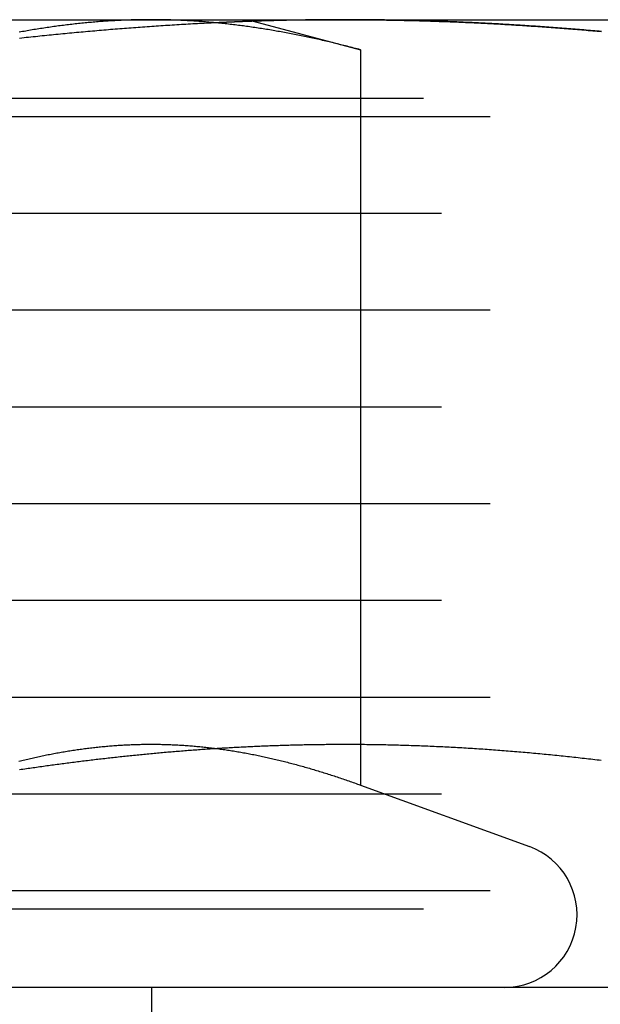
# Model space of a CAD drawing. Extents: x -94 to 318, y -224 to 81.
# Drawn here: x -72 to -66, y -155 to -145 of the extents above; entities that cross this region are included whole.
import ezdxf

# ---------------------------------------------------------------- set-up
doc = ezdxf.new("R2010")
doc.units = 0
doc.header["$LTSCALE"] = 20
doc.linetypes.add('VERDECKT', pattern=[0.375, 0.25, -0.125])
doc.layers.get('0').update_dxf_attribs({"linetype": 'CONTINUOUS'})
doc.layers.add('STEMPEL', color=3, linetype='CONTINUOUS')

# ---------------------------------------------------------------- blocks, each defined once
blk = doc.blocks.new('A$C3306CCEF')
at = {"color": 3, "linetype": 'CONTINUOUS'}
for p, q in [((-77.5, 17), (-71.00481, 17)), ((-71.00481, 17), (-70, 17)), ((-70, 17), (-68.83975, 16.68911)), ((-70, 17), (-69, 17)), ((-69, 17), (-62.50481, 17)), ((-68.83975, 16.68911), (-68.83975, 9.09036)), ((-68.83975, 9.09036), (-67.09348, 8.45477)), ((-61.75105, 7), (-73.47056, 7))]:
    blk.add_line(p, q, dxfattribs=at)
at = {"color": 1, "linetype": 'VERDECKT'}
for p, q in [((-73.188, 16.188), (-64.812, 16.188)), ((-72.5, 16), (-64, 16)), ((-73, 15), (-65, 15)), ((-72.5, 14), (-64, 14)), ((-73, 13), (-65, 13)), ((-72.5, 12), (-64, 12)), ((-73, 11), (-65, 11)), ((-72.5, 10), (-64, 10)), ((-73, 9), (-65, 9)), ((-72.5, 8), (-64, 8)), ((-73.188, 7.812), (-64.812, 7.812)), ((-71, 7), (-71, 4.5))]:
    blk.add_line(p, q, dxfattribs=at)
at = {"color": 3}
for points in [[(-71.0048, 17, 0), (-71.0219, 17, 0), (-71.0389, 16.9999, 0), (-71.056, 16.9998, 0), (-71.073, 16.9997, 0), (-71.09, 16.9995, 0), (-71.1071, 16.9992, 0), (-71.1241, 16.9989, 0), (-71.1412, 16.9986, 0), (-71.1582, 16.9982, 0), (-71.1753, 16.9978, 0), (-71.1923, 16.9974, 0), (-71.2094, 16.9969, 0), (-71.2264, 16.9964, 0), (-71.2435, 16.9958, 0), (-71.2605, 16.9952, 0), (-71.2776, 16.9945, 0), (-71.2946, 16.9938, 0), (-71.3117, 16.993, 0), (-71.3287, 16.9922, 0), (-71.3458, 16.9914, 0), (-71.3628, 16.9905, 0), (-71.3799, 16.9896, 0), (-71.3969, 16.9887, 0), (-71.414, 16.9877, 0), (-71.431, 16.9867, 0), (-71.4481, 16.9856, 0), (-71.4651, 16.9845, 0), (-71.4821, 16.9833, 0), (-71.4992, 16.9821, 0), (-71.5162, 16.9809, 0), (-71.5333, 16.9796, 0), (-71.5503, 16.9783, 0), (-71.5674, 16.9769, 0), (-71.5844, 16.9755, 0), (-71.6015, 16.9741, 0), (-71.6185, 16.9726, 0), (-71.6356, 16.9711, 0), (-71.6526, 16.9696, 0), (-71.6697, 16.968, 0), (-71.6867, 16.9663, 0), (-71.7038, 16.9647, 0), (-71.7208, 16.9629, 0), (-71.7379, 16.9612, 0), (-71.7549, 16.9594, 0), (-71.772, 16.9576, 0), (-71.789, 16.9557, 0), (-71.8061, 16.9538, 0), (-71.8231, 16.9519, 0), (-71.8401, 16.9499, 0), (-71.8572, 16.9479, 0), (-71.8742, 16.9458, 0), (-71.8913, 16.9438, 0), (-71.9083, 16.9416, 0), (-71.9254, 16.9395, 0), (-71.9424, 16.9373, 0), (-71.9595, 16.935, 0), (-71.9765, 16.9328, 0), (-71.9936, 16.9304, 0), (-72.0106, 16.9281, 0), (-72.0277, 16.9257, 0), (-72.0447, 16.9233, 0), (-72.0618, 16.9208, 0), (-72.0788, 16.9183, 0), (-72.0959, 16.9158, 0), (-72.1129, 16.9132, 0), (-72.13, 16.9106, 0), (-72.147, 16.908, 0), (-72.1641, 16.9053, 0), (-72.1811, 16.9026, 0), (-72.1982, 16.8999, 0), (-72.2152, 16.8971, 0), (-72.2322, 16.8943, 0), (-72.2493, 16.8914, 0), (-72.2663, 16.8885, 0), (-72.2834, 16.8856, 0), (-72.3004, 16.8827, 0), (-72.3175, 16.8797, 0), (-72.3345, 16.8767, 0), (-72.3516, 16.8736, 0), (-72.3686, 16.8705, 0)], [(-68.8397, 16.6891, 0), (-68.8568, 16.6937, 0), (-68.8738, 16.6982, 0), (-68.8909, 16.7027, 0), (-68.9079, 16.7072, 0), (-68.925, 16.7116, 0), (-68.942, 16.716, 0), (-68.9591, 16.7204, 0), (-68.9761, 16.7247, 0), (-68.9932, 16.7291, 0), (-69.0102, 16.7334, 0), (-69.0273, 16.7376, 0), (-69.0443, 16.7419, 0), (-69.0614, 16.7461, 0), (-69.0784, 16.7502, 0), (-69.0955, 16.7544, 0), (-69.1125, 16.7585, 0), (-69.1296, 16.7626, 0), (-69.1466, 16.7666, 0), (-69.1637, 16.7707, 0), (-69.1807, 16.7747, 0), (-69.1977, 16.7786, 0), (-69.2148, 16.7826, 0), (-69.2318, 16.7865, 0), (-69.2489, 16.7903, 0), (-69.2659, 16.7942, 0), (-69.283, 16.798, 0), (-69.3, 16.8018, 0), (-69.3171, 16.8055, 0), (-69.3341, 16.8092, 0), (-69.3512, 16.8129, 0), (-69.3682, 16.8166, 0), (-69.3853, 16.8202, 0), (-69.4023, 16.8238, 0), (-69.4194, 16.8273, 0), (-69.4364, 16.8308, 0), (-69.4535, 16.8343, 0), (-69.4705, 16.8378, 0), (-69.4876, 16.8412, 0), (-69.5046, 16.8446, 0), (-69.5217, 16.848, 0), (-69.5387, 16.8513, 0), (-69.5558, 16.8546, 0), (-69.5728, 16.8578, 0), (-69.5898, 16.861, 0), (-69.6069, 16.8642, 0), (-69.6239, 16.8674, 0), (-69.641, 16.8705, 0), (-69.658, 16.8736, 0), (-69.6751, 16.8767, 0), (-69.6921, 16.8797, 0), (-69.7092, 16.8827, 0), (-69.7262, 16.8856, 0), (-69.7433, 16.8885, 0), (-69.7603, 16.8914, 0), (-69.7774, 16.8943, 0), (-69.7944, 16.8971, 0), (-69.8115, 16.8999, 0), (-69.8285, 16.9026, 0), (-69.8456, 16.9053, 0), (-69.8626, 16.908, 0), (-69.8797, 16.9106, 0), (-69.8967, 16.9132, 0), (-69.9138, 16.9158, 0), (-69.9308, 16.9183, 0), (-69.9478, 16.9208, 0), (-69.9649, 16.9233, 0), (-69.9819, 16.9257, 0), (-69.999, 16.9281, 0), (-70.016, 16.9304, 0), (-70.0331, 16.9328, 0), (-70.0501, 16.935, 0), (-70.0672, 16.9373, 0), (-70.0842, 16.9395, 0), (-70.1013, 16.9416, 0), (-70.1183, 16.9438, 0), (-70.1354, 16.9458, 0), (-70.1524, 16.9479, 0), (-70.1695, 16.9499, 0), (-70.1865, 16.9519, 0), (-70.2036, 16.9538, 0), (-70.2206, 16.9557, 0), (-70.2377, 16.9576, 0), (-70.2547, 16.9594, 0), (-70.2718, 16.9612, 0), (-70.2888, 16.9629, 0), (-70.3059, 16.9647, 0), (-70.3229, 16.9663, 0), (-70.3399, 16.968, 0), (-70.357, 16.9696, 0), (-70.374, 16.9711, 0), (-70.3911, 16.9726, 0), (-70.4081, 16.9741, 0), (-70.4252, 16.9755, 0), (-70.4422, 16.9769, 0), (-70.4593, 16.9783, 0), (-70.4763, 16.9796, 0), (-70.4934, 16.9809, 0), (-70.5104, 16.9821, 0), (-70.5275, 16.9833, 0), (-70.5445, 16.9845, 0), (-70.5616, 16.9856, 0), (-70.5786, 16.9867, 0), (-70.5957, 16.9877, 0), (-70.6127, 16.9887, 0), (-70.6298, 16.9896, 0), (-70.6468, 16.9905, 0), (-70.6639, 16.9914, 0), (-70.6809, 16.9922, 0), (-70.698, 16.993, 0), (-70.715, 16.9938, 0), (-70.732, 16.9945, 0), (-70.7491, 16.9952, 0), (-70.7661, 16.9958, 0), (-70.7832, 16.9964, 0), (-70.8002, 16.9969, 0), (-70.8173, 16.9974, 0), (-70.8343, 16.9978, 0), (-70.8514, 16.9982, 0), (-70.8684, 16.9986, 0), (-70.8855, 16.9989, 0), (-70.9025, 16.9992, 0), (-70.9196, 16.9995, 0), (-70.9366, 16.9997, 0), (-70.9537, 16.9998, 0), (-70.9707, 16.9999, 0), (-70.9878, 17, 0), (-71.0048, 17, 0)], [(-69, 17, 0), (-69.0074, 17, 0), (-69.0148, 17, 0), (-69.0222, 17, 0), (-69.0296, 17, 0), (-69.037, 17, 0), (-69.0444, 17, 0), (-69.0518, 16.9999, 0), (-69.0592, 16.9999, 0), (-69.0666, 16.9999, 0), (-69.074, 16.9999, 0), (-69.0814, 16.9999, 0), (-69.0888, 16.9999, 0), (-69.0962, 16.9998, 0), (-69.1036, 16.9998, 0), (-69.111, 16.9998, 0), (-69.1184, 16.9997, 0), (-69.1258, 16.9997, 0), (-69.1332, 16.9997, 0), (-69.1406, 16.9996, 0), (-69.148, 16.9996, 0), (-69.1554, 16.9995, 0), (-69.1628, 16.9995, 0), (-69.1702, 16.9995, 0), (-69.1776, 16.9994, 0), (-69.185, 16.9994, 0), (-69.1924, 16.9993, 0), (-69.1998, 16.9993, 0), (-69.2073, 16.9992, 0), (-69.2147, 16.9991, 0), (-69.2221, 16.9991, 0), (-69.2295, 16.999, 0), (-69.2369, 16.999, 0), (-69.2443, 16.9989, 0), (-69.2517, 16.9988, 0), (-69.2591, 16.9987, 0), (-69.2665, 16.9987, 0), (-69.2739, 16.9986, 0), (-69.2813, 16.9985, 0), (-69.2887, 16.9984, 0), (-69.2961, 16.9984, 0), (-69.3035, 16.9983, 0), (-69.3109, 16.9982, 0), (-69.3183, 16.9981, 0), (-69.3257, 16.998, 0), (-69.3331, 16.9979, 0), (-69.3405, 16.9978, 0), (-69.3479, 16.9977, 0), (-69.3553, 16.9977, 0), (-69.3627, 16.9976, 0), (-69.3701, 16.9975, 0), (-69.3775, 16.9974, 0), (-69.3849, 16.9972, 0), (-69.3923, 16.9971, 0), (-69.3997, 16.997, 0), (-69.4071, 16.9969, 0), (-69.4145, 16.9968, 0), (-69.4219, 16.9967, 0), (-69.4293, 16.9966, 0), (-69.4367, 16.9965, 0), (-69.4441, 16.9963, 0), (-69.4515, 16.9962, 0), (-69.4589, 16.9961, 0), (-69.4663, 16.996, 0), (-69.4736, 16.9958, 0), (-69.481, 16.9957, 0), (-69.4884, 16.9956, 0), (-69.4958, 16.9954, 0), (-69.5032, 16.9953, 0), (-69.5106, 16.9952, 0), (-69.518, 16.995, 0), (-69.5254, 16.9949, 0), (-69.5328, 16.9947, 0), (-69.5402, 16.9946, 0), (-69.5476, 16.9945, 0), (-69.555, 16.9943, 0), (-69.5624, 16.9941, 0), (-69.5698, 16.994, 0), (-69.5772, 16.9938, 0), (-69.5846, 16.9937, 0), (-69.592, 16.9935, 0), (-69.5994, 16.9934, 0), (-69.6068, 16.9932, 0), (-69.6142, 16.993, 0), (-69.6216, 16.9929, 0), (-69.629, 16.9927, 0), (-69.6364, 16.9925, 0), (-69.6438, 16.9924, 0), (-69.6512, 16.9922, 0), (-69.6586, 16.992, 0), (-69.666, 16.9918, 0), (-69.6734, 16.9916, 0), (-69.6808, 16.9915, 0), (-69.6882, 16.9913, 0), (-69.6956, 16.9911, 0), (-69.703, 16.9909, 0), (-69.7104, 16.9907, 0), (-69.7178, 16.9905, 0), (-69.7252, 16.9903, 0), (-69.7326, 16.9901, 0), (-69.74, 16.9899, 0), (-69.7474, 16.9897, 0), (-69.7548, 16.9895, 0), (-69.7622, 16.9893, 0), (-69.7696, 16.9891, 0), (-69.777, 16.9889, 0), (-69.7844, 16.9887, 0), (-69.7918, 16.9885, 0), (-69.7991, 16.9883, 0), (-69.8065, 16.988, 0), (-69.8139, 16.9878, 0), (-69.8213, 16.9876, 0), (-69.8287, 16.9874, 0), (-69.8361, 16.9872, 0), (-69.8435, 16.9869, 0), (-69.8509, 16.9867, 0), (-69.8583, 16.9865, 0), (-69.8657, 16.9863, 0), (-69.8731, 16.986, 0), (-69.8805, 16.9858, 0), (-69.8879, 16.9855, 0), (-69.8953, 16.9853, 0), (-69.9027, 16.9851, 0), (-69.9101, 16.9848, 0), (-69.9175, 16.9846, 0), (-69.9249, 16.9843, 0), (-69.9323, 16.9841, 0), (-69.9397, 16.9838, 0)], [(-66.3476, 16.878, 0), (-66.3703, 16.88, 0), (-66.393, 16.882, 0), (-66.4157, 16.884, 0), (-66.4384, 16.886, 0), (-66.4611, 16.888, 0), (-66.4838, 16.8899, 0), (-66.5065, 16.8918, 0), (-66.5292, 16.8937, 0), (-66.5519, 16.8956, 0), (-66.5746, 16.8975, 0), (-66.5973, 16.8994, 0), (-66.62, 16.9012, 0), (-66.6427, 16.9031, 0), (-66.6654, 16.9049, 0), (-66.6881, 16.9067, 0), (-66.7108, 16.9085, 0), (-66.7335, 16.9102, 0), (-66.7561, 16.912, 0), (-66.7788, 16.9137, 0), (-66.8015, 16.9154, 0), (-66.8242, 16.9171, 0), (-66.8469, 16.9188, 0), (-66.8696, 16.9205, 0), (-66.8923, 16.9221, 0), (-66.915, 16.9238, 0), (-66.9377, 16.9254, 0), (-66.9603, 16.927, 0), (-66.983, 16.9286, 0), (-67.0057, 16.9302, 0), (-67.0284, 16.9317, 0), (-67.0511, 16.9332, 0), (-67.0738, 16.9348, 0), (-67.0964, 16.9363, 0), (-67.1191, 16.9378, 0), (-67.1418, 16.9392, 0), (-67.1645, 16.9407, 0), (-67.1872, 16.9421, 0), (-67.2098, 16.9435, 0), (-67.2325, 16.9449, 0), (-67.2552, 16.9463, 0), (-67.2779, 16.9477, 0), (-67.3006, 16.949, 0), (-67.3232, 16.9503, 0), (-67.3459, 16.9517, 0), (-67.3686, 16.953, 0), (-67.3913, 16.9542, 0), (-67.4139, 16.9555, 0), (-67.4366, 16.9567, 0), (-67.4593, 16.958, 0), (-67.482, 16.9592, 0), (-67.5046, 16.9604, 0), (-67.5273, 16.9616, 0), (-67.55, 16.9627, 0), (-67.5727, 16.9639, 0), (-67.5953, 16.965, 0), (-67.618, 16.9661, 0), (-67.6407, 16.9672, 0), (-67.6633, 16.9683, 0), (-67.686, 16.9693, 0), (-67.7087, 16.9703, 0), (-67.7314, 16.9714, 0), (-67.754, 16.9724, 0), (-67.7767, 16.9734, 0), (-67.7994, 16.9743, 0), (-67.822, 16.9753, 0), (-67.8447, 16.9762, 0), (-67.8674, 16.9771, 0), (-67.89, 16.978, 0), (-67.9127, 16.9789, 0), (-67.9354, 16.9798, 0), (-67.958, 16.9806, 0), (-67.9807, 16.9814, 0), (-68.0033, 16.9822, 0), (-68.026, 16.983, 0), (-68.0487, 16.9838, 0), (-68.0713, 16.9846, 0), (-68.094, 16.9853, 0), (-68.1167, 16.986, 0), (-68.1393, 16.9867, 0), (-68.162, 16.9874, 0), (-68.1846, 16.9881, 0), (-68.2073, 16.9887, 0), (-68.2299, 16.9894, 0), (-68.2526, 16.99, 0), (-68.2753, 16.9906, 0), (-68.2979, 16.9911, 0), (-68.3206, 16.9917, 0), (-68.3432, 16.9922, 0), (-68.3659, 16.9928, 0), (-68.3885, 16.9933, 0), (-68.4112, 16.9938, 0), (-68.4338, 16.9942, 0), (-68.4565, 16.9947, 0), (-68.4791, 16.9951, 0), (-68.5018, 16.9955, 0), (-68.5244, 16.9959, 0), (-68.5471, 16.9963, 0), (-68.5697, 16.9967, 0), (-68.5924, 16.997, 0), (-68.615, 16.9973, 0), (-68.6377, 16.9976, 0), (-68.6603, 16.9979, 0), (-68.683, 16.9982, 0), (-68.7056, 16.9984, 0), (-68.7283, 16.9987, 0), (-68.7509, 16.9989, 0), (-68.7736, 16.9991, 0), (-68.7962, 16.9992, 0), (-68.8189, 16.9994, 0), (-68.8415, 16.9995, 0), (-68.8642, 16.9997, 0), (-68.8868, 16.9998, 0), (-68.9094, 16.9999, 0), (-68.9321, 16.9999, 0), (-68.9547, 17, 0), (-68.9774, 17, 0), (-69, 17, 0)], [(-70.3348, 16.9677, 0), (-70.3349, 16.9677, 0), (-70.3349, 16.9677, 0), (-70.3349, 16.9677, 0), (-70.3349, 16.9677, 0), (-70.3349, 16.9677, 0), (-70.3349, 16.9677, 0), (-70.3349, 16.9677, 0), (-70.335, 16.9677, 0), (-70.335, 16.9677, 0), (-70.335, 16.9677, 0), (-70.335, 16.9677, 0), (-70.335, 16.9677, 0), (-70.335, 16.9677, 0), (-70.335, 16.9677, 0), (-70.3351, 16.9677, 0), (-70.3351, 16.9677, 0), (-70.3351, 16.9677, 0), (-70.3351, 16.9677, 0), (-70.3351, 16.9677, 0), (-70.3351, 16.9677, 0), (-70.3352, 16.9677, 0), (-70.3352, 16.9677, 0), (-70.3352, 16.9677, 0), (-70.3352, 16.9677, 0), (-70.3352, 16.9677, 0), (-70.3352, 16.9677, 0), (-70.3352, 16.9677, 0), (-70.3353, 16.9677, 0), (-70.3353, 16.9677, 0), (-70.3353, 16.9677, 0), (-70.3353, 16.9677, 0), (-70.3353, 16.9677, 0), (-70.3353, 16.9677, 0), (-70.3353, 16.9677, 0), (-70.3354, 16.9677, 0), (-70.3354, 16.9677, 0), (-70.3354, 16.9677, 0), (-70.3354, 16.9677, 0), (-70.3354, 16.9677, 0), (-70.3354, 16.9677, 0), (-70.3354, 16.9677, 0), (-70.3355, 16.9677, 0), (-70.3355, 16.9677, 0), (-70.3355, 16.9677, 0), (-70.3355, 16.9677, 0), (-70.3355, 16.9677, 0), (-70.3355, 16.9677, 0), (-70.3355, 16.9677, 0), (-70.3356, 16.9677, 0), (-70.3356, 16.9677, 0), (-70.3356, 16.9677, 0), (-70.3356, 16.9677, 0), (-70.3356, 16.9677, 0), (-70.3356, 16.9677, 0), (-70.3356, 16.9677, 0), (-70.3357, 16.9677, 0), (-70.3357, 16.9677, 0), (-70.3357, 16.9677, 0), (-70.3357, 16.9677, 0), (-70.3357, 16.9677, 0), (-70.3357, 16.9677, 0), (-70.3357, 16.9677, 0), (-70.3358, 16.9677, 0), (-70.3358, 16.9677, 0), (-70.3358, 16.9677, 0), (-70.3358, 16.9677, 0), (-70.3358, 16.9677, 0), (-70.3358, 16.9677, 0), (-70.3358, 16.9677, 0), (-70.3359, 16.9677, 0), (-70.3359, 16.9677, 0), (-70.3359, 16.9677, 0), (-70.3359, 16.9677, 0), (-70.3359, 16.9677, 0), (-70.3359, 16.9677, 0), (-70.3359, 16.9677, 0), (-70.336, 16.9677, 0), (-70.336, 16.9677, 0), (-70.336, 16.9677, 0), (-70.336, 16.9677, 0), (-70.336, 16.9677, 0), (-70.336, 16.9677, 0), (-70.336, 16.9677, 0), (-70.3361, 16.9677, 0), (-70.3361, 16.9677, 0), (-70.3361, 16.9677, 0), (-70.3361, 16.9677, 0), (-70.3361, 16.9677, 0), (-70.3361, 16.9677, 0), (-70.3361, 16.9677, 0), (-70.3362, 16.9677, 0), (-70.3362, 16.9677, 0), (-70.3362, 16.9677, 0), (-70.3362, 16.9677, 0), (-70.3362, 16.9677, 0), (-70.3362, 16.9677, 0), (-70.3362, 16.9677, 0), (-70.3363, 16.9677, 0), (-70.3363, 16.9677, 0), (-70.3363, 16.9677, 0), (-70.3363, 16.9677, 0), (-70.3363, 16.9677, 0), (-70.3363, 16.9677, 0), (-70.3363, 16.9677, 0), (-70.3364, 16.9677, 0), (-70.3364, 16.9677, 0), (-70.3364, 16.9677, 0), (-70.3364, 16.9677, 0), (-70.3364, 16.9677, 0), (-70.3364, 16.9677, 0), (-70.3364, 16.9677, 0), (-70.3365, 16.9677, 0), (-70.3365, 16.9677, 0), (-70.3365, 16.9677, 0), (-70.3365, 16.9677, 0), (-70.3365, 16.9677, 0), (-70.3365, 16.9677, 0), (-70.3365, 16.9677, 0), (-70.3366, 16.9677, 0), (-70.3366, 16.9677, 0), (-70.3366, 16.9677, 0), (-70.3366, 16.9677, 0), (-70.3366, 16.9677, 0), (-70.3366, 16.9677, 0), (-70.3366, 16.9677, 0), (-70.3367, 16.9677, 0), (-70.3367, 16.9677, 0)], [(-72.3702, 9.33731, 0), (-72.3551, 9.34105, 0), (-72.3401, 9.34476, 0), (-72.325, 9.34842, 0), (-72.3099, 9.35205, 0), (-72.2948, 9.35565, 0), (-72.2797, 9.3592, 0), (-72.2646, 9.36272, 0), (-72.2495, 9.3662, 0), (-72.2344, 9.36964, 0), (-72.2194, 9.37305, 0), (-72.2043, 9.37641, 0), (-72.1892, 9.37974, 0), (-72.1741, 9.38303, 0), (-72.159, 9.38628, 0), (-72.1439, 9.38949, 0), (-72.1288, 9.39266, 0), (-72.1137, 9.3958, 0), (-72.0987, 9.39889, 0), (-72.0836, 9.40195, 0), (-72.0685, 9.40497, 0), (-72.0534, 9.40794, 0), (-72.0383, 9.41088, 0), (-72.0232, 9.41377, 0), (-72.0081, 9.41663, 0), (-71.993, 9.41945, 0), (-71.978, 9.42222, 0), (-71.9629, 9.42496, 0), (-71.9478, 9.42765, 0), (-71.9327, 9.4303, 0), (-71.9176, 9.43292, 0), (-71.9025, 9.43549, 0), (-71.8874, 9.43802, 0), (-71.8723, 9.44051, 0), (-71.8573, 9.44296, 0), (-71.8422, 9.44537, 0), (-71.8271, 9.44774, 0), (-71.812, 9.45006, 0), (-71.7969, 9.45235, 0), (-71.7818, 9.45459, 0), (-71.7667, 9.4568, 0), (-71.7516, 9.45896, 0), (-71.7366, 9.46108, 0), (-71.7215, 9.46315, 0), (-71.7064, 9.46519, 0), (-71.6913, 9.46719, 0), (-71.6762, 9.46914, 0), (-71.6611, 9.47105, 0), (-71.646, 9.47292, 0), (-71.6309, 9.47475, 0), (-71.6159, 9.47653, 0), (-71.6008, 9.47828, 0), (-71.5857, 9.47998, 0), (-71.5706, 9.48164, 0), (-71.5555, 9.48325, 0), (-71.5404, 9.48483, 0), (-71.5253, 9.48636, 0), (-71.5102, 9.48785, 0), (-71.4952, 9.48929, 0), (-71.4801, 9.4907, 0), (-71.465, 9.49206, 0), (-71.4499, 9.49338, 0), (-71.4348, 9.49465, 0), (-71.4197, 9.49588, 0), (-71.4046, 9.49707, 0), (-71.3895, 9.49822, 0), (-71.3745, 9.49932, 0), (-71.3594, 9.50038, 0), (-71.3443, 9.5014, 0), (-71.3292, 9.50237, 0), (-71.3141, 9.5033, 0), (-71.299, 9.50419, 0), (-71.2839, 9.50503, 0), (-71.2688, 9.50583, 0), (-71.2538, 9.50658, 0), (-71.2387, 9.50729, 0), (-71.2236, 9.50796, 0), (-71.2085, 9.50858, 0), (-71.1934, 9.50916, 0), (-71.1783, 9.5097, 0), (-71.1632, 9.51019, 0), (-71.1481, 9.51063, 0), (-71.1331, 9.51104, 0), (-71.118, 9.51139, 0), (-71.1029, 9.51171, 0), (-71.0878, 9.51198, 0), (-71.0727, 9.5122, 0), (-71.0576, 9.51238, 0), (-71.0425, 9.51251, 0), (-71.0274, 9.5126, 0), (-71.0124, 9.51265, 0), (-70.9973, 9.51265, 0), (-70.9822, 9.5126, 0), (-70.9671, 9.51251, 0), (-70.952, 9.51238, 0), (-70.9369, 9.5122, 0), (-70.9218, 9.51198, 0), (-70.9067, 9.51171, 0), (-70.8917, 9.51139, 0), (-70.8766, 9.51104, 0), (-70.8615, 9.51063, 0), (-70.8464, 9.51019, 0), (-70.8313, 9.5097, 0), (-70.8162, 9.50916, 0), (-70.8011, 9.50858, 0), (-70.786, 9.50796, 0), (-70.771, 9.50729, 0), (-70.7559, 9.50658, 0), (-70.7408, 9.50583, 0), (-70.7257, 9.50503, 0), (-70.7106, 9.50419, 0), (-70.6955, 9.5033, 0), (-70.6804, 9.50237, 0), (-70.6653, 9.5014, 0), (-70.6503, 9.50038, 0), (-70.6352, 9.49932, 0), (-70.6201, 9.49822, 0), (-70.605, 9.49707, 0), (-70.5899, 9.49588, 0), (-70.5748, 9.49465, 0), (-70.5597, 9.49338, 0), (-70.5446, 9.49206, 0), (-70.5296, 9.4907, 0), (-70.5145, 9.48929, 0), (-70.4994, 9.48785, 0), (-70.4843, 9.48636, 0), (-70.4692, 9.48483, 0), (-70.4541, 9.48325, 0), (-70.439, 9.48164, 0), (-70.4239, 9.47998, 0), (-70.4089, 9.47828, 0), (-70.3938, 9.47653, 0), (-70.3787, 9.47475, 0), (-70.3636, 9.47292, 0), (-70.3485, 9.47105, 0), (-70.3334, 9.46914, 0), (-70.3183, 9.46719, 0), (-70.3032, 9.46519, 0), (-70.2882, 9.46315, 0), (-70.2731, 9.46108, 0), (-70.258, 9.45896, 0), (-70.2429, 9.4568, 0), (-70.2278, 9.45459, 0), (-70.2127, 9.45235, 0), (-70.1976, 9.45006, 0), (-70.1825, 9.44774, 0), (-70.1675, 9.44537, 0), (-70.1524, 9.44296, 0), (-70.1373, 9.44051, 0), (-70.1222, 9.43802, 0), (-70.1071, 9.43549, 0), (-70.092, 9.43292, 0), (-70.0769, 9.4303, 0), (-70.0618, 9.42765, 0), (-70.0468, 9.42496, 0), (-70.0317, 9.42222, 0), (-70.0166, 9.41945, 0), (-70.0015, 9.41663, 0), (-69.9864, 9.41377, 0), (-69.9713, 9.41088, 0), (-69.9562, 9.40794, 0), (-69.9411, 9.40497, 0), (-69.926, 9.40195, 0), (-69.911, 9.39889, 0), (-69.8959, 9.3958, 0), (-69.8808, 9.39266, 0), (-69.8657, 9.38949, 0), (-69.8506, 9.38628, 0), (-69.8355, 9.38303, 0), (-69.8204, 9.37974, 0), (-69.8053, 9.37641, 0), (-69.7903, 9.37305, 0), (-69.7752, 9.36964, 0), (-69.7601, 9.3662, 0), (-69.745, 9.36272, 0), (-69.7299, 9.3592, 0), (-69.7148, 9.35565, 0), (-69.6997, 9.35205, 0), (-69.6846, 9.34842, 0), (-69.6696, 9.34476, 0), (-69.6545, 9.34105, 0), (-69.6394, 9.33731, 0), (-69.6243, 9.33354, 0), (-69.6092, 9.32972, 0), (-69.5941, 9.32587, 0), (-69.579, 9.32199, 0), (-69.5639, 9.31807, 0), (-69.5489, 9.31411, 0), (-69.5338, 9.31012, 0), (-69.5187, 9.30609, 0), (-69.5036, 9.30202, 0), (-69.4885, 9.29792, 0), (-69.4734, 9.29379, 0), (-69.4583, 9.28962, 0), (-69.4432, 9.28541, 0), (-69.4282, 9.28117, 0), (-69.4131, 9.2769, 0), (-69.398, 9.27259, 0), (-69.3829, 9.26825, 0), (-69.3678, 9.26387, 0), (-69.3527, 9.25946, 0), (-69.3376, 9.25502, 0), (-69.3225, 9.25054, 0), (-69.3075, 9.24603, 0), (-69.2924, 9.24148, 0), (-69.2773, 9.23691, 0), (-69.2622, 9.23229, 0), (-69.2471, 9.22765, 0), (-69.232, 9.22297, 0), (-69.2169, 9.21826, 0), (-69.2018, 9.21352, 0), (-69.1868, 9.20875, 0), (-69.1717, 9.20394, 0), (-69.1566, 9.1991, 0), (-69.1415, 9.19423, 0), (-69.1264, 9.18933, 0), (-69.1113, 9.1844, 0), (-69.0962, 9.17943, 0), (-69.0811, 9.17443, 0), (-69.0661, 9.16941, 0), (-69.051, 9.16435, 0), (-69.0359, 9.15926, 0), (-69.0208, 9.15414, 0), (-69.0057, 9.14899, 0), (-68.9906, 9.14381, 0), (-68.9755, 9.1386, 0), (-68.9604, 9.13335, 0), (-68.9454, 9.12808, 0), (-68.9303, 9.12278, 0), (-68.9152, 9.11745, 0), (-68.9001, 9.11209, 0), (-68.885, 9.1067, 0), (-68.8699, 9.10128, 0), (-68.8548, 9.09583, 0), (-68.8397, 9.09036, 0)], [(-68.8397, 9.51202, 0), (-68.8179, 9.51184, 0), (-68.7961, 9.51163, 0), (-68.7743, 9.5114, 0), (-68.7525, 9.51115, 0), (-68.7307, 9.51087, 0), (-68.7088, 9.51057, 0), (-68.687, 9.51025, 0), (-68.6652, 9.5099, 0), (-68.6434, 9.50953, 0), (-68.6216, 9.50914, 0), (-68.5997, 9.50872, 0), (-68.5779, 9.50828, 0), (-68.5561, 9.50782, 0), (-68.5343, 9.50734, 0), (-68.5124, 9.50683, 0), (-68.4906, 9.5063, 0), (-68.4688, 9.50574, 0), (-68.447, 9.50517, 0), (-68.4251, 9.50457, 0), (-68.4033, 9.50394, 0), (-68.3815, 9.5033, 0), (-68.3597, 9.50263, 0), (-68.3378, 9.50194, 0), (-68.316, 9.50123, 0), (-68.2942, 9.50049, 0), (-68.2723, 9.49973, 0), (-68.2505, 9.49895, 0), (-68.2287, 9.49815, 0), (-68.2068, 9.49732, 0), (-68.185, 9.49647, 0), (-68.1632, 9.4956, 0), (-68.1413, 9.4947, 0), (-68.1195, 9.49379, 0), (-68.0977, 9.49285, 0), (-68.0758, 9.49189, 0), (-68.054, 9.4909, 0), (-68.0322, 9.4899, 0), (-68.0103, 9.48887, 0), (-67.9885, 9.48781, 0), (-67.9667, 9.48674, 0), (-67.9448, 9.48564, 0), (-67.923, 9.48453, 0), (-67.9012, 9.48339, 0), (-67.8793, 9.48222, 0), (-67.8575, 9.48104, 0), (-67.8356, 9.47983, 0), (-67.8138, 9.4786, 0), (-67.792, 9.47735, 0), (-67.7701, 9.47607, 0), (-67.7483, 9.47478, 0), (-67.7264, 9.47346, 0), (-67.7046, 9.47212, 0), (-67.6828, 9.47076, 0), (-67.6609, 9.46937, 0), (-67.6391, 9.46797, 0), (-67.6172, 9.46654, 0), (-67.5954, 9.46509, 0), (-67.5735, 9.46362, 0), (-67.5517, 9.46213, 0), (-67.5298, 9.46061, 0), (-67.508, 9.45907, 0), (-67.4862, 9.45751, 0), (-67.4643, 9.45593, 0), (-67.4425, 9.45433, 0), (-67.4206, 9.45271, 0), (-67.3988, 9.45106, 0), (-67.3769, 9.44939, 0), (-67.3551, 9.4477, 0), (-67.3332, 9.44599, 0), (-67.3114, 9.44426, 0), (-67.2895, 9.44251, 0), (-67.2677, 9.44073, 0), (-67.2458, 9.43894, 0), (-67.224, 9.43712, 0), (-67.2021, 9.43528, 0), (-67.1802, 9.43342, 0), (-67.1584, 9.43153, 0), (-67.1365, 9.42963, 0), (-67.1147, 9.4277, 0), (-67.0928, 9.42576, 0), (-67.071, 9.42379, 0), (-67.0491, 9.4218, 0), (-67.0273, 9.41979, 0), (-67.0054, 9.41776, 0), (-66.9835, 9.41571, 0), (-66.9617, 9.41363, 0), (-66.9398, 9.41154, 0), (-66.918, 9.40942, 0), (-66.8961, 9.40728, 0), (-66.8743, 9.40512, 0), (-66.8524, 9.40294, 0), (-66.8305, 9.40074, 0), (-66.8087, 9.39852, 0), (-66.7868, 9.39628, 0), (-66.7649, 9.39402, 0), (-66.7431, 9.39173, 0), (-66.7212, 9.38943, 0), (-66.6993, 9.3871, 0), (-66.6775, 9.38476, 0), (-66.6556, 9.38239, 0), (-66.6337, 9.38, 0), (-66.6119, 9.3776, 0), (-66.59, 9.37517, 0), (-66.5681, 9.37272, 0), (-66.5462, 9.37026, 0), (-66.5244, 9.36777, 0), (-66.5025, 9.36526, 0), (-66.4806, 9.36273, 0), (-66.4587, 9.36019, 0), (-66.4369, 9.35762, 0), (-66.415, 9.35503, 0), (-66.3931, 9.35243, 0), (-66.3712, 9.3498, 0), (-66.3494, 9.34715, 0)]]:
    blk.add_polyline3d(points, dxfattribs=at)
at = {"color": 1}
for points in [[(-69, 17, 0), (-68.9774, 17, 0), (-68.9547, 17, 0), (-68.9321, 16.9999, 0), (-68.9094, 16.9999, 0), (-68.8868, 16.9998, 0), (-68.8642, 16.9997, 0), (-68.8415, 16.9995, 0), (-68.8189, 16.9994, 0), (-68.7962, 16.9992, 0), (-68.7736, 16.9991, 0), (-68.7509, 16.9989, 0), (-68.7283, 16.9987, 0), (-68.7056, 16.9984, 0), (-68.683, 16.9982, 0), (-68.6603, 16.9979, 0), (-68.6377, 16.9976, 0), (-68.615, 16.9973, 0), (-68.5924, 16.997, 0), (-68.5697, 16.9967, 0), (-68.5471, 16.9963, 0), (-68.5244, 16.9959, 0), (-68.5018, 16.9955, 0), (-68.4791, 16.9951, 0), (-68.4565, 16.9947, 0), (-68.4338, 16.9942, 0), (-68.4112, 16.9938, 0), (-68.3885, 16.9933, 0), (-68.3659, 16.9928, 0), (-68.3432, 16.9922, 0), (-68.3206, 16.9917, 0), (-68.2979, 16.9911, 0), (-68.2753, 16.9906, 0), (-68.2526, 16.99, 0), (-68.2299, 16.9894, 0), (-68.2073, 16.9887, 0), (-68.1846, 16.9881, 0), (-68.162, 16.9874, 0), (-68.1393, 16.9867, 0), (-68.1167, 16.986, 0), (-68.094, 16.9853, 0), (-68.0713, 16.9846, 0), (-68.0487, 16.9838, 0), (-68.026, 16.983, 0), (-68.0033, 16.9822, 0), (-67.9807, 16.9814, 0), (-67.958, 16.9806, 0), (-67.9354, 16.9798, 0), (-67.9127, 16.9789, 0), (-67.89, 16.978, 0), (-67.8674, 16.9771, 0), (-67.8447, 16.9762, 0), (-67.822, 16.9753, 0), (-67.7994, 16.9743, 0), (-67.7767, 16.9734, 0), (-67.754, 16.9724, 0), (-67.7314, 16.9714, 0), (-67.7087, 16.9703, 0), (-67.686, 16.9693, 0), (-67.6633, 16.9683, 0), (-67.6407, 16.9672, 0), (-67.618, 16.9661, 0), (-67.5953, 16.965, 0), (-67.5727, 16.9639, 0), (-67.55, 16.9627, 0), (-67.5273, 16.9616, 0), (-67.5046, 16.9604, 0), (-67.482, 16.9592, 0), (-67.4593, 16.958, 0), (-67.4366, 16.9567, 0), (-67.4139, 16.9555, 0), (-67.3913, 16.9542, 0), (-67.3686, 16.953, 0), (-67.3459, 16.9517, 0), (-67.3232, 16.9503, 0), (-67.3006, 16.949, 0), (-67.2779, 16.9477, 0), (-67.2552, 16.9463, 0), (-67.2325, 16.9449, 0), (-67.2098, 16.9435, 0), (-67.1872, 16.9421, 0), (-67.1645, 16.9407, 0), (-67.1418, 16.9392, 0), (-67.1191, 16.9378, 0), (-67.0964, 16.9363, 0), (-67.0738, 16.9348, 0), (-67.0511, 16.9332, 0), (-67.0284, 16.9317, 0), (-67.0057, 16.9302, 0), (-66.983, 16.9286, 0), (-66.9603, 16.927, 0), (-66.9377, 16.9254, 0), (-66.915, 16.9238, 0), (-66.8923, 16.9221, 0), (-66.8696, 16.9205, 0), (-66.8469, 16.9188, 0), (-66.8242, 16.9171, 0), (-66.8015, 16.9154, 0), (-66.7788, 16.9137, 0), (-66.7561, 16.912, 0), (-66.7335, 16.9102, 0), (-66.7108, 16.9085, 0), (-66.6881, 16.9067, 0), (-66.6654, 16.9049, 0), (-66.6427, 16.9031, 0), (-66.62, 16.9012, 0), (-66.5973, 16.8994, 0), (-66.5746, 16.8975, 0), (-66.5519, 16.8956, 0), (-66.5292, 16.8937, 0), (-66.5065, 16.8918, 0), (-66.4838, 16.8899, 0), (-66.4611, 16.888, 0), (-66.4384, 16.886, 0), (-66.4157, 16.884, 0), (-66.393, 16.882, 0), (-66.3703, 16.88, 0), (-66.3476, 16.878, 0)], [(-70.3367, 16.9677, 0), (-70.3603, 16.9665, 0), (-70.3839, 16.9654, 0), (-70.4075, 16.9642, 0), (-70.4311, 16.963, 0), (-70.4547, 16.9618, 0), (-70.4783, 16.9606, 0), (-70.5019, 16.9593, 0), (-70.5255, 16.9581, 0), (-70.5491, 16.9568, 0), (-70.5727, 16.9555, 0), (-70.5963, 16.9542, 0), (-70.6198, 16.9529, 0), (-70.6434, 16.9515, 0), (-70.667, 16.9501, 0), (-70.6906, 16.9488, 0), (-70.7142, 16.9474, 0), (-70.7378, 16.9459, 0), (-70.7614, 16.9445, 0), (-70.785, 16.943, 0), (-70.8086, 16.9416, 0), (-70.8322, 16.9401, 0), (-70.8558, 16.9386, 0), (-70.8794, 16.937, 0), (-70.9029, 16.9355, 0), (-70.9265, 16.9339, 0), (-70.9501, 16.9323, 0), (-70.9737, 16.9307, 0), (-70.9973, 16.9291, 0), (-71.0209, 16.9275, 0), (-71.0445, 16.9258, 0), (-71.0681, 16.9241, 0), (-71.0916, 16.9225, 0), (-71.1152, 16.9208, 0), (-71.1388, 16.919, 0), (-71.1624, 16.9173, 0), (-71.186, 16.9155, 0), (-71.2096, 16.9138, 0), (-71.2331, 16.912, 0), (-71.2567, 16.9102, 0), (-71.2803, 16.9083, 0), (-71.3039, 16.9065, 0), (-71.3275, 16.9046, 0), (-71.351, 16.9028, 0), (-71.3746, 16.9009, 0), (-71.3982, 16.899, 0), (-71.4218, 16.897, 0), (-71.4454, 16.8951, 0), (-71.4689, 16.8931, 0), (-71.4925, 16.8912, 0), (-71.5161, 16.8892, 0), (-71.5397, 16.8872, 0), (-71.5632, 16.8851, 0), (-71.5868, 16.8831, 0), (-71.6104, 16.881, 0), (-71.634, 16.879, 0), (-71.6575, 16.8769, 0), (-71.6811, 16.8748, 0), (-71.7047, 16.8726, 0), (-71.7283, 16.8705, 0), (-71.7518, 16.8683, 0), (-71.7754, 16.8662, 0), (-71.799, 16.864, 0), (-71.8225, 16.8618, 0), (-71.8461, 16.8595, 0), (-71.8697, 16.8573, 0), (-71.8932, 16.8551, 0), (-71.9168, 16.8528, 0), (-71.9404, 16.8505, 0), (-71.9639, 16.8482, 0), (-71.9875, 16.8459, 0), (-72.0111, 16.8436, 0), (-72.0346, 16.8412, 0), (-72.0582, 16.8388, 0), (-72.0818, 16.8365, 0), (-72.1053, 16.8341, 0), (-72.1289, 16.8317, 0), (-72.1525, 16.8292, 0), (-72.176, 16.8268, 0), (-72.1996, 16.8243, 0), (-72.2232, 16.8219, 0), (-72.2467, 16.8194, 0), (-72.2703, 16.8169, 0), (-72.2938, 16.8144, 0), (-72.3174, 16.8118, 0), (-72.341, 16.8093, 0), (-72.3645, 16.8067, 0)], [(-69.9397, 16.9838, 0), (-69.9428, 16.9837, 0), (-69.9459, 16.9836, 0), (-69.949, 16.9835, 0), (-69.9521, 16.9834, 0), (-69.9552, 16.9833, 0), (-69.9583, 16.9832, 0), (-69.9615, 16.9831, 0), (-69.9646, 16.983, 0), (-69.9677, 16.9829, 0), (-69.9708, 16.9828, 0), (-69.9739, 16.9827, 0), (-69.977, 16.9825, 0), (-69.9801, 16.9824, 0), (-69.9832, 16.9823, 0), (-69.9864, 16.9822, 0), (-69.9895, 16.9821, 0), (-69.9926, 16.982, 0), (-69.9957, 16.9819, 0), (-69.9988, 16.9818, 0), (-70.0019, 16.9817, 0), (-70.005, 16.9815, 0), (-70.0081, 16.9814, 0), (-70.0113, 16.9813, 0), (-70.0144, 16.9812, 0), (-70.0175, 16.9811, 0), (-70.0206, 16.981, 0), (-70.0237, 16.9809, 0), (-70.0268, 16.9807, 0), (-70.0299, 16.9806, 0), (-70.033, 16.9805, 0), (-70.0361, 16.9804, 0), (-70.0393, 16.9803, 0), (-70.0424, 16.9802, 0), (-70.0455, 16.98, 0), (-70.0486, 16.9799, 0), (-70.0517, 16.9798, 0), (-70.0548, 16.9797, 0), (-70.0579, 16.9796, 0), (-70.061, 16.9795, 0), (-70.0642, 16.9793, 0), (-70.0673, 16.9792, 0), (-70.0704, 16.9791, 0), (-70.0735, 16.979, 0), (-70.0766, 16.9789, 0), (-70.0797, 16.9787, 0), (-70.0828, 16.9786, 0), (-70.0859, 16.9785, 0), (-70.089, 16.9784, 0), (-70.0922, 16.9783, 0), (-70.0953, 16.9781, 0), (-70.0984, 16.978, 0), (-70.1015, 16.9779, 0), (-70.1046, 16.9778, 0), (-70.1077, 16.9776, 0), (-70.1108, 16.9775, 0), (-70.1139, 16.9774, 0), (-70.1171, 16.9773, 0), (-70.1202, 16.9771, 0), (-70.1233, 16.977, 0), (-70.1264, 16.9769, 0), (-70.1295, 16.9768, 0), (-70.1326, 16.9766, 0), (-70.1357, 16.9765, 0), (-70.1388, 16.9764, 0), (-70.1419, 16.9763, 0), (-70.1451, 16.9761, 0), (-70.1482, 16.976, 0), (-70.1513, 16.9759, 0), (-70.1544, 16.9757, 0), (-70.1575, 16.9756, 0), (-70.1606, 16.9755, 0), (-70.1637, 16.9754, 0), (-70.1668, 16.9752, 0), (-70.17, 16.9751, 0), (-70.1731, 16.975, 0), (-70.1762, 16.9748, 0), (-70.1793, 16.9747, 0), (-70.1824, 16.9746, 0), (-70.1855, 16.9744, 0), (-70.1886, 16.9743, 0), (-70.1917, 16.9742, 0), (-70.1948, 16.974, 0), (-70.198, 16.9739, 0), (-70.2011, 16.9738, 0), (-70.2042, 16.9736, 0), (-70.2073, 16.9735, 0), (-70.2104, 16.9734, 0), (-70.2135, 16.9732, 0), (-70.2166, 16.9731, 0), (-70.2197, 16.973, 0), (-70.2228, 16.9728, 0), (-70.226, 16.9727, 0), (-70.2291, 16.9726, 0), (-70.2322, 16.9724, 0), (-70.2353, 16.9723, 0), (-70.2384, 16.9722, 0), (-70.2415, 16.972, 0), (-70.2446, 16.9719, 0), (-70.2477, 16.9717, 0), (-70.2508, 16.9716, 0), (-70.254, 16.9715, 0), (-70.2571, 16.9713, 0), (-70.2602, 16.9712, 0), (-70.2633, 16.971, 0), (-70.2664, 16.9709, 0), (-70.2695, 16.9708, 0), (-70.2726, 16.9706, 0), (-70.2757, 16.9705, 0), (-70.2788, 16.9703, 0), (-70.282, 16.9702, 0), (-70.2851, 16.9701, 0), (-70.2882, 16.9699, 0), (-70.2913, 16.9698, 0), (-70.2944, 16.9696, 0), (-70.2975, 16.9695, 0), (-70.3006, 16.9693, 0), (-70.3037, 16.9692, 0), (-70.3068, 16.9691, 0), (-70.31, 16.9689, 0), (-70.3131, 16.9688, 0), (-70.3162, 16.9686, 0), (-70.3193, 16.9685, 0), (-70.3224, 16.9683, 0), (-70.3255, 16.9682, 0), (-70.3286, 16.968, 0), (-70.3317, 16.9679, 0), (-70.3348, 16.9677, 0)], [(-72.3634, 9.2507, 0), (-72.3458, 9.25332, 0), (-72.3282, 9.25592, 0), (-72.3106, 9.25851, 0), (-72.293, 9.26109, 0), (-72.2754, 9.26366, 0), (-72.2578, 9.26622, 0), (-72.2402, 9.26876, 0), (-72.2226, 9.2713, 0), (-72.2051, 9.27382, 0), (-72.1875, 9.27633, 0), (-72.1699, 9.27883, 0), (-72.1523, 9.28131, 0), (-72.1347, 9.28379, 0), (-72.1171, 9.28625, 0), (-72.0995, 9.28871, 0), (-72.0819, 9.29115, 0), (-72.0643, 9.29357, 0), (-72.0467, 9.29599, 0), (-72.0291, 9.2984, 0), (-72.0115, 9.30079, 0), (-71.9939, 9.30317, 0), (-71.9763, 9.30554, 0), (-71.9587, 9.3079, 0), (-71.9411, 9.31024, 0), (-71.9235, 9.31257, 0), (-71.9059, 9.3149, 0), (-71.8883, 9.3172, 0), (-71.8707, 9.3195, 0), (-71.8531, 9.32178, 0), (-71.8355, 9.32406, 0), (-71.8179, 9.32632, 0), (-71.8003, 9.32856, 0), (-71.7827, 9.3308, 0), (-71.7651, 9.33302, 0), (-71.7475, 9.33523, 0), (-71.7299, 9.33743, 0), (-71.7123, 9.33962, 0), (-71.6947, 9.34179, 0), (-71.6771, 9.34395, 0), (-71.6595, 9.3461, 0), (-71.6419, 9.34824, 0), (-71.6243, 9.35036, 0), (-71.6067, 9.35247, 0), (-71.5891, 9.35457, 0), (-71.5715, 9.35665, 0), (-71.5538, 9.35872, 0), (-71.5362, 9.36078, 0), (-71.5186, 9.36283, 0), (-71.501, 9.36487, 0), (-71.4834, 9.36689, 0), (-71.4658, 9.3689, 0), (-71.4482, 9.37089, 0), (-71.4306, 9.37287, 0), (-71.413, 9.37484, 0), (-71.3954, 9.3768, 0), (-71.3778, 9.37874, 0), (-71.3602, 9.38067, 0), (-71.3426, 9.38259, 0), (-71.325, 9.3845, 0), (-71.3074, 9.38639, 0), (-71.2898, 9.38827, 0), (-71.2722, 9.39013, 0), (-71.2546, 9.39198, 0), (-71.2369, 9.39382, 0), (-71.2193, 9.39565, 0), (-71.2017, 9.39746, 0), (-71.1841, 9.39926, 0), (-71.1665, 9.40104, 0), (-71.1489, 9.40281, 0), (-71.1313, 9.40457, 0), (-71.1137, 9.40632, 0), (-71.0961, 9.40805, 0), (-71.0785, 9.40976, 0), (-71.0609, 9.41147, 0), (-71.0433, 9.41316, 0), (-71.0257, 9.41483, 0), (-71.008, 9.4165, 0), (-70.9904, 9.41815, 0), (-70.9728, 9.41978, 0), (-70.9552, 9.4214, 0), (-70.9376, 9.42301, 0), (-70.92, 9.42461, 0), (-70.9024, 9.42619, 0), (-70.8848, 9.42775, 0), (-70.8672, 9.42931, 0), (-70.8495, 9.43084, 0), (-70.8319, 9.43237, 0), (-70.8143, 9.43388, 0), (-70.7967, 9.43538, 0), (-70.7791, 9.43686, 0), (-70.7615, 9.43833, 0), (-70.7439, 9.43979, 0), (-70.7263, 9.44123, 0), (-70.7086, 9.44266, 0), (-70.691, 9.44407, 0), (-70.6734, 9.44547, 0), (-70.6558, 9.44686, 0), (-70.6382, 9.44823, 0), (-70.6206, 9.44959, 0), (-70.6029, 9.45093, 0), (-70.5853, 9.45226, 0), (-70.5677, 9.45358, 0), (-70.5501, 9.45488, 0), (-70.5325, 9.45617, 0), (-70.5149, 9.45744, 0), (-70.4972, 9.4587, 0), (-70.4796, 9.45995, 0), (-70.462, 9.46118, 0), (-70.4444, 9.4624, 0), (-70.4268, 9.4636, 0), (-70.4092, 9.46479, 0), (-70.3915, 9.46597, 0), (-70.3739, 9.46713, 0), (-70.3563, 9.46827, 0), (-70.3387, 9.4694, 0), (-70.321, 9.47052, 0), (-70.3034, 9.47163, 0), (-70.2858, 9.47272, 0), (-70.2682, 9.47379, 0), (-70.2506, 9.47485, 0), (-70.2329, 9.4759, 0), (-70.2153, 9.47693, 0), (-70.1977, 9.47795, 0), (-70.1801, 9.47895, 0), (-70.1624, 9.47994, 0), (-70.1448, 9.48091, 0), (-70.1272, 9.48187, 0), (-70.1096, 9.48282, 0), (-70.0919, 9.48375, 0), (-70.0743, 9.48467, 0), (-70.0567, 9.48557, 0), (-70.0391, 9.48646, 0), (-70.0214, 9.48733, 0), (-70.0038, 9.48819, 0), (-69.9862, 9.48904, 0), (-69.9686, 9.48987, 0), (-69.9509, 9.49068, 0), (-69.9333, 9.49148, 0), (-69.9157, 9.49227, 0), (-69.898, 9.49304, 0), (-69.8804, 9.4938, 0), (-69.8628, 9.49454, 0), (-69.8452, 9.49527, 0), (-69.8275, 9.49598, 0), (-69.8099, 9.49668, 0), (-69.7923, 9.49736, 0), (-69.7746, 9.49803, 0), (-69.757, 9.49868, 0), (-69.7394, 9.49932, 0), (-69.7217, 9.49995, 0), (-69.7041, 9.50056, 0), (-69.6865, 9.50115, 0), (-69.6688, 9.50173, 0), (-69.6512, 9.5023, 0), (-69.6336, 9.50285, 0), (-69.6159, 9.50338, 0), (-69.5983, 9.5039, 0), (-69.5807, 9.50441, 0), (-69.563, 9.5049, 0), (-69.5454, 9.50538, 0), (-69.5278, 9.50584, 0), (-69.5101, 9.50628, 0), (-69.4925, 9.50671, 0), (-69.4749, 9.50713, 0), (-69.4572, 9.50753, 0), (-69.4396, 9.50792, 0), (-69.422, 9.50829, 0), (-69.4043, 9.50864, 0), (-69.3867, 9.50899, 0), (-69.369, 9.50931, 0), (-69.3514, 9.50962, 0), (-69.3338, 9.50992, 0), (-69.3161, 9.5102, 0), (-69.2985, 9.51047, 0), (-69.2808, 9.51072, 0), (-69.2632, 9.51095, 0), (-69.2456, 9.51117, 0), (-69.2279, 9.51138, 0), (-69.2103, 9.51157, 0), (-69.1926, 9.51174, 0), (-69.175, 9.5119, 0), (-69.1574, 9.51205, 0), (-69.1397, 9.51217, 0), (-69.1221, 9.51229, 0), (-69.1044, 9.51239, 0), (-69.0868, 9.51247, 0), (-69.0691, 9.51254, 0), (-69.0515, 9.51259, 0), (-69.0339, 9.51263, 0), (-69.0162, 9.51265, 0), (-68.9986, 9.51265, 0), (-68.9809, 9.51265, 0), (-68.9633, 9.51262, 0), (-68.9456, 9.51258, 0), (-68.928, 9.51253, 0), (-68.9103, 9.51246, 0), (-68.8927, 9.51237, 0), (-68.875, 9.51227, 0), (-68.8574, 9.51215, 0), (-68.8397, 9.51202, 0)]]:
    blk.add_polyline3d(points, dxfattribs=at)
at = {"color": 3, "linetype": 'CONTINUOUS'}
blk.add_arc((-67.35, 7.75), 0.75, 270, 70, dxfattribs=at)

msp = doc.modelspace()

# ---------------------------------------------------------------- block references
at = {"layer": 'STEMPEL'}
msp.add_blockref('A$C3306CCEF', (0, -162.25), dxfattribs=at)

doc.saveas('drawing.dxf')
